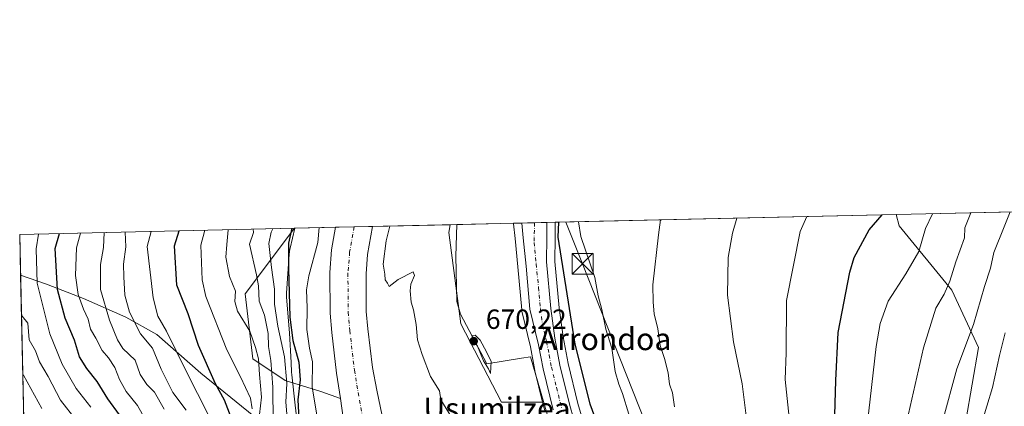
# Model space of a CAD drawing. Units: metres. Extents: x 654945 to 658404, y 4741742 to 4744133.
# Drawn here: x 654945 to 655301, y 4743993 to 4744133 of the extents above; entities that cross this region are included whole.
import ezdxf
from ezdxf.enums import TextEntityAlignment as Align

# ---------------------------------------------------------------- set-up
doc = ezdxf.new("R2010")
doc.units = ezdxf.units.M
doc.header["$MEASUREMENT"] = 0
doc.linetypes.add('DGN Style 4', pattern=[2.6384748266838614, 1.318413404963828, -0.6592067024819142, 0.001648016756204785, -0.6592067024819142])
for name, color, linetype, lineweight in [('Arbolado forestal CxS', 92, 'Continuous', 0), ('Carretera de calzada única Cxs', 7, 'Continuous', 13), ('Carretera de calzada única eje', 7, 'DGN Style 4', 0), ('Comarca CxS', 21, 'Continuous', 0), ('Comunidad Autónoma CxS', 142, 'Continuous', 0), ('Corriente natural Cxs', 4, 'Continuous', 13), ('Corriente natural eje', 4, 'DGN Style 4', 0), ('Curva de nivel maestra', 30, 'Continuous', 30), ('Curva de nivel normal', 30, 'Continuous', 0), ('Entidad de ámbito territorial CxS', 92, 'Continuous', 0), ('Espacio natural protegido', 121, 'Continuous', 13), ('Espacio natural protegido CxS', 121, 'Continuous', 0), ('Municipio CxS', 4, 'Continuous', 0), ('Núcleo urbano CxS', 7, 'Continuous', 0), ('Prado CxS', 92, 'Continuous', 0), ('Provincia CxS', 1, 'Continuous', 0), ('Punto de cota en terreno', 7, 'Continuous', 0), ('Rótulo de punto de cota en terreno', 7, 'Continuous', 0), ('Suelo desnudo CxS', 253, 'Continuous', 0), ('Tendido', 6, 'Continuous', 0), ('Texto cartográfico', 7, 'Continuous', 0), ('Torre de tendido puntual', 7, 'Continuous', 0)]:
    doc.layers.add(name, color=color, linetype=linetype, lineweight=lineweight)
doc.styles.add('Style-Arial', font='txt')

# ---------------------------------------------------------------- blocks, each defined once
blk = doc.blocks.new('*U13')
at = {"layer": 'Prado CxS', "color": 92, "linetype": 'Continuous', "lineweight": 0}
for points in [[(655231.2396999998, 4743946.4957, 696.5391999999993), (655201.6831, 4743943.8881, 687.515400000004), (655169.5056999996, 4743948.456300001, 673.7453999999998), (655164.0692999996, 4743949.601500001, 671.9787999999971), (655159.4134000001, 4743959.812899999, 672.186799999996), (655151.5635000003, 4743978.920700001, 672.3742000000057), (655149.2270000001, 4743985.530099999, 672.6227000000072), (655146.6085000001, 4743994.526900001, 672.7198000000062), (655143.0723000001, 4744008.949100001, 672.8205000000017), (655141.2435999997, 4744018.525699999, 673.0222999999969), (655139.8717, 4744029.056100001, 673.277700000006), (655138.2814999997, 4744045.767300001, 673.7816000000021), (655138.3699000003, 4744054.447899999, 674.094299999997), (655138.4297000002, 4744059.800100001, 674.2603999999993), (655138.4297000002, 4744059.804500001, 674.2605999999942), (655138.431, 4744059.890500001, 674.2648999999947), (655261.5231, 4744062.692600001, 700.0273000000016), (655262.5371000003, 4744058.6369, 700.8331999999937), (655281.6063000001, 4744035.3643, 709.8246000000072), (655291.2681, 4744014.7437, 715.6843999999984), (655286.7055000003, 4743988.240300001, 716.9700000000012), (655286.5333000004, 4743975.521700001, 718.210699999996), (655278.3843, 4743959.3259, 717.1928999999947), (655254.7115000002, 4743947.364499999, 706.9599000000018)], [(655131.1265000004, 4744006.265500001, 672.5470000000059), (655133.9006000003, 4743994.955499999, 672.1938999999984), (655118.9863, 4743994.955700001, 670.1052000000054), (655104.3258999997, 4744023.189300001, 669.9876999999979), (655099.9804999996, 4744056.218699999, 670.4130000000005), (655100.5175999999, 4744059.0275, 670.4556000000011), (655123.4241000004, 4744059.548900001, 672.3369999999995), (655123.4332999998, 4744059.329299999, 672.3295000000071), (655123.9332999998, 4744054.008099999, 672.3954999999987), (655124.9030999999, 4744043.791099999, 672.4214999999967), (655126.3327000003, 4744028.245300001, 672.6451999999991), (655126.3657000001, 4744027.999100001, 672.6469999999972), (655126.4014999998, 4744027.8255, 672.652700000006), (655129.4559000004, 4744014.9911, 672.6132999999973), (655131.0932999998, 4744006.417300001, 672.5384999999952)]]:
    blk.add_polyline3d(points, close=True, dxfattribs=at)
blk = doc.blocks.new('5PATER')
at = {"layer": 'Prado CxS', "linetype": 'Continuous', "lineweight": 0}
h = blk.add_hatch(color=51, dxfattribs=at)
edge = h.paths.add_edge_path()
edge.add_ellipse((0, 0), major_axis=(-0.1095731443231308, -0.1110710700762829), ratio=0.9994222409660322, start_angle=0, end_angle=360)
blk = doc.blocks.new('5TTEND')
at = {"layer": 'Corriente natural eje', "color": 7, "linetype": 'Continuous', "lineweight": 0}
for p, q in [((-0.375, 0.3754), (0.375, -0.3746)), ((0.3720000000000001, 0.3784000000000001), (-0.3720000000000001, -0.3776))]:
    blk.add_line(p, q, dxfattribs=at)
at = {"layer": 'Corriente natural eje', "color": 7, "linetype": 'Continuous', "lineweight": 0, "flags": 128}
blk.add_lwpolyline([(-0.375, -0.3746), (0.375, -0.3746), (0.375, 0.3754), (-0.375, 0.3754), (-0.3720000000000001, -0.3776)], dxfattribs=at)

msp = doc.modelspace()

# ---------------------------------------------------------------- linework, layer by layer
at = {"layer": 'Arbolado forestal CxS', "color": 92, "linetype": 'Continuous', "lineweight": 0, "extrusion": (-0.3157017150762328, -0.007186613891171287, 0.9488312703946389), "elevation": -240296.7257209912, "flags": 128}
msp.add_lwpolyline([(-4727921.52240744, 724233.7651456239), (-4727921.522407441, 724324.533028657)], dxfattribs=at)
at = {"layer": 'Arbolado forestal CxS', "color": 92, "linetype": 'Continuous', "lineweight": 0, "extrusion": (0.5122363510410568, 0.01166030485694603, 0.8587653683997664), "elevation": 391434.6744432548, "flags": 128}
msp.add_lwpolyline([(4727921.836512276, -654637.4153004722), (4727921.836512277, -654753.0089339158)], dxfattribs=at)
at = {"layer": 'Arbolado forestal CxS', "color": 92, "linetype": 'Continuous', "lineweight": 0, "extrusion": (0.4114382539104908, 0.009367952665267389, 0.9113894912066673), "elevation": 314567.9385774561, "flags": 128}
msp.add_lwpolyline([(4727917.81928371, -694987.4857526754), (4727917.81928371, -695003.7058545044)], dxfattribs=at)
at = {"layer": 'Arbolado forestal CxS', "color": 92, "linetype": 'Continuous', "lineweight": 0, "extrusion": (-0.09197793272228717, -0.002093762855490577, 0.9957588443238853), "elevation": -69520.11380755829, "flags": 128}
msp.add_lwpolyline([(-4727921.66329674, 759693.4269276157), (-4727921.663296739, 759721.5894321539)], dxfattribs=at)
at = {"layer": 'Arbolado forestal CxS', "color": 92, "linetype": 'Continuous', "lineweight": 0, "extrusion": (-0.006551198646025533, 0.2907192713303284, 0.9567859672222746), "elevation": 1375600.527607063, "flags": 128}
msp.add_lwpolyline([(-761656.4367976983, -4523481.087887757), (-761656.4367976983, -4523562.622841558)], dxfattribs=at)
at = {"layer": 'Arbolado forestal CxS', "color": 92, "linetype": 'Continuous', "lineweight": 0}
for points in [[(655286.7055000003, 4743988.240300001, 716.9700000000012), (655291.2681, 4744014.7437, 715.6843999999984), (655281.6063000001, 4744035.3643, 709.8246000000072), (655262.5371000003, 4744058.6369, 700.8331999999937), (655261.5231, 4744062.692600001, 700.0273000000016), (655347.6242000004, 4744064.6527, 728.6903000000021)], [(655164.0692999996, 4743949.601500001, 671.9787999999971), (655169.5056999996, 4743948.456300001, 673.7453999999998), (655201.6831, 4743943.8881, 687.515400000004), (655231.2396999998, 4743946.4957, 696.5391999999993), (655254.7115000002, 4743947.364499999, 706.9599000000018), (655278.3843, 4743959.3259, 717.1928999999947), (655286.5333000004, 4743975.521700001, 718.210699999996), (655286.7055000003, 4743988.240300001, 716.9700000000012), (655291.2681, 4744014.7437, 715.6843999999984), (655281.6063000001, 4744035.3643, 709.8246000000072), (655262.5371000003, 4744058.6369, 700.8331999999937), (655261.5231, 4744062.6928, 700.0273000000016)], [(655044.3622000003, 4744057.749299999, 675.3660999999993), (655026.4907999998, 4744034.034200001, 688.1842999999935), (655029.2503000004, 4744010.6174, 691.2657999999938), (655040.9710999997, 4744002.782500001, 681.417300000001), (655053.8208, 4743998.803400001, 669.5387000000047), (655060.9702000003, 4743996.3101, 667.7033999999985)], [(655044.3622000003, 4744057.749299999, 675.3660999999993), (655026.4907999998, 4744034.034200001, 688.1842999999935), (655029.2503000004, 4744010.6174, 691.2657999999938), (655040.9710999997, 4744002.782500001, 681.417300000001), (655053.8208, 4743998.803400001, 669.5387000000047), (655060.9702000003, 4743996.3101, 667.7033999999985)], [(655059.1410999997, 4744058.085700001, 668.6907999999967), (655059.1401000004, 4744058.0801, 668.6904999999971), (655057.7302000001, 4744049.920100001, 668.7480000000069), (655057.0701000001, 4744041.770099999, 668.5004999999946), (655057.1601999998, 4744027.100099999, 668.0513999999966), (655057.7701000003, 4744020.120100001, 668.020399999994), (655059.4802000001, 4744005.4801, 667.8383999999933), (655060.9702000003, 4743996.3101, 667.7033999999985)], [(655077.1901000004, 4743984.300100001, 668.2630999999965), (655074.0201000003, 4743999.280099999, 668.4793000000063), (655072.4200999998, 4744007.4901, 668.4891000000061), (655070.8000999996, 4744021.450099999, 668.4244000000035), (655070.2401000002, 4744027.720100001, 668.2572999999975), (655070.1601, 4744041.280099999, 668.0534000000043), (655070.7301000003, 4744048.270099999, 668.0093999999954), (655072.4801000003, 4744058.380100001, 667.8652000000002), (655072.4817000005, 4744058.3893, 667.8646000000008), (655100.5175999999, 4744059.0275, 670.4556000000011), (655099.9804999996, 4744056.218699999, 670.4130000000005), (655104.3258999997, 4744023.189300001, 669.9876999999979), (655118.9863, 4743994.955700001, 670.1052000000054), (655133.9006000003, 4743994.955499999, 672.1938999999984), (655134.7664999999, 4743991.4255, 671.8503999999957)], [(655072.4817000005, 4744058.389400001, 667.8646000000008), (655072.4801000003, 4744058.380100001, 667.8652000000002), (655070.7301000003, 4744048.270099999, 668.0093999999954), (655070.1601, 4744041.280099999, 668.0534000000043), (655070.2401000002, 4744027.720100001, 668.2572999999975), (655070.8000999996, 4744021.450099999, 668.4244000000035), (655072.4200999998, 4744007.4901, 668.4891000000061), (655074.0201000003, 4743999.280099999, 668.4793000000063), (655077.1901000004, 4743984.300100001, 668.2630999999965)], [(655100.5175999999, 4744059.027600001, 670.4556000000011), (655099.9804999996, 4744056.218699999, 670.4130000000005), (655104.3258999997, 4744023.189300001, 669.9876999999979), (655118.9863, 4743994.955700001, 670.1052000000054), (655133.9006000003, 4743994.955499999, 672.1938999999984)], [(655060.9702000003, 4743996.3101, 667.7033999999985), (655061.8828999996, 4743989.259500001, 667.5709999999963), (655063.0701000001, 4743980.090100001, 667.8796000000002), (655065.8315000003, 4743971.835300001, 667.7409999999945)], [(655133.9006000003, 4743994.955499999, 672.1938999999984), (655134.7664999999, 4743991.4255, 671.8503999999957)]]:
    msp.add_polyline3d(points, dxfattribs=at)
for points in [[(655060.9702000003, 4743996.3101, 667.7033999999985), (655061.8828999996, 4743989.259500001, 667.5709999999963), (655063.0701000001, 4743980.090100001, 667.8796000000002), (655065.8315000003, 4743971.835300001, 667.7409999999945), (655067.8186999997, 4743963.0659, 668.1391000000004), (655095.4266999997, 4743920.217599999, 674.4980999999971), (655087.6826999999, 4743920.9089, 678.7955999999976), (655029.7795000002, 4743926.0781, 726.0645999999979), (655001.4250999996, 4743937.1171, 732.0255000000034), (654978.9654999999, 4743943.2873, 749.5950000000012), (654970.3709000006, 4743952.507099999, 750.2927000000054), (654963.0220999997, 4743962.4089, 751.5791000000027), (654948.5325999996, 4743976.4979, 756.7038000000031), (654946.8775000004, 4743977.498299999, 758.3025000000052), (654945.1200000001, 4744055.49, 734.5926999999938), (655044.3620999996, 4744057.749100001, 675.3660999999993), (655026.4907999998, 4744034.034200001, 688.1842999999935), (655029.2503000004, 4744010.6174, 691.2657999999938), (655040.9710999997, 4744002.782500001, 681.417300000001), (655053.8208, 4743998.803400001, 669.5387000000047)], [(655060.9702000003, 4743996.3101, 667.7033999999985), (655053.8208, 4743998.803400001, 669.5387000000047), (655040.9710999997, 4744002.782500001, 681.417300000001), (655029.2503000004, 4744010.6174, 691.2657999999938), (655026.4907999998, 4744034.034200001, 688.1842999999935), (655044.3620999996, 4744057.749100001, 675.3660999999993), (655059.1410999997, 4744058.0856, 668.6907999999967), (655059.1401000004, 4744058.0801, 668.6904999999971), (655057.7302000001, 4744049.920100001, 668.7480000000069), (655057.0701000001, 4744041.770099999, 668.5004999999946), (655057.1601999998, 4744027.100099999, 668.0513999999966), (655057.7701000003, 4744020.120100001, 668.020399999994), (655059.4802000001, 4744005.4801, 667.8383999999933)]]:
    msp.add_polyline3d(points, close=True, dxfattribs=at)
at = {"layer": 'Carretera de calzada única Cxs', "color": 7, "linetype": 'Continuous', "lineweight": 13, "extrusion": (0.04868502164377516, 0.001106625135287968, 0.9988135682139861), "elevation": 37818.849422287, "flags": 128}
msp.add_lwpolyline([(4727947.168997547, -761825.4624004237), (4727947.168997547, -761834.4854329192)], dxfattribs=at)
at = {"layer": 'Carretera de calzada única Cxs', "color": 7, "linetype": 'Continuous', "lineweight": 13}
for points in [[(655137.6801000005, 4743992.140100001, 673.9614000000003), (655134.0401, 4744006.9801, 673.4091999999946), (655132.3901000004, 4744015.620100001, 673.4416999999958), (655129.3201000001, 4744028.520099999, 674.2510000000038), (655127.8901000004, 4744044.0701, 675.2712999999932), (655126.9200999998, 4744054.290100001, 674.8819999999978), (655126.4200999998, 4744059.6172, 674.9106000000029), (655135.4301000005, 4744059.821699999, 674.4712000000001), (655135.3701, 4744054.4801, 674.4005000000034), (655135.2801000001, 4744045.640100001, 673.9811999999947), (655136.8901000004, 4744028.720100001, 673.189400000003), (655138.2801000001, 4744018.050100001, 673.1799000000028), (655140.1401000004, 4744008.3101, 673.1759000000021), (655143.7100999998, 4743993.7501, 672.8534000000072), (655146.3701, 4743984.610099999, 672.4749000000012)], [(655137.6801000005, 4743992.140100001, 673.9614000000003), (655134.0401, 4744006.9801, 673.4091999999946), (655132.3901000004, 4744015.620100001, 673.4416999999958), (655129.3201000001, 4744028.520099999, 674.2510000000038), (655127.8901000004, 4744044.0701, 675.2712999999932), (655126.9200999998, 4744054.290100001, 674.8819999999978), (655126.4200999998, 4744059.6172, 674.9106000000029)], [(655135.4301000005, 4744059.822000001, 674.4712000000001), (655135.3701, 4744054.4801, 674.4005000000034), (655135.2801000001, 4744045.640100001, 673.9811999999947), (655136.8901000004, 4744028.720100001, 673.189400000003), (655138.2801000001, 4744018.050100001, 673.1799000000028), (655140.1401000004, 4744008.3101, 673.1759000000021), (655143.7100999998, 4743993.7501, 672.8534000000072), (655146.3701, 4743984.610099999, 672.4749000000012)]]:
    msp.add_polyline3d(points, dxfattribs=at)
at = {"layer": 'Carretera de calzada única eje', "color": 7, "linetype": 'DGN Style 4', "lineweight": 0}
msp.add_polyline3d([(655130.9200999998, 4744059.719599999, 674.186400000006), (655130.8701, 4744054.380100001, 674.1150000000052), (655130.8501000004, 4744052.620100001, 674.0454999999929), (655131.5800999999, 4744044.850099999, 673.9468999999954), (655132.3901000004, 4744036.390100001, 673.604600000006), (655133.1001000004, 4744028.620100001, 673.4542999999976), (655133.8000999996, 4744023.280099999, 673.3482999999978), (655135.3300999999, 4744016.8301, 673.1536000000051), (655136.2600999996, 4744011.960100001, 673.061799999996), (655137.0900999998, 4744007.640100001, 672.9811999999947), (655138.9101, 4744000.220100001, 672.8188999999984), (655140.6901000004, 4743992.940099999, 672.9320000000008)], dxfattribs=at)
at = {"layer": 'Comarca CxS', "color": 21, "linetype": 'Continuous', "lineweight": 0, "flags": 128}
msp.add_lwpolyline([(655424.0620894575, 4741751.853941085), (654997.2500011763, 4741742.139982566), (654956.3040903334, 4743559.178594699), (654945.4503, 4744040.833300001), (654945.1200011773, 4744055.489982542), (655044.4111793409, 4744057.7503097), (655102.9744977815, 4744059.083440449), (658350.4700012037, 4744133.009982543), (658358.6309745406, 4743778.871808478), (658403.7800012027, 4741819.669982566), (657325.6876193252, 4741795.133430014), (655511.1520743675, 4741753.836031863), (655482.9653382313, 4741753.194489669)], close=True, dxfattribs=at)
at = {"layer": 'Comunidad Autónoma CxS', "color": 142, "linetype": 'Continuous', "lineweight": 0, "flags": 128}
msp.add_lwpolyline([(655424.0620894575, 4741751.853941085), (654997.2500011763, 4741742.139982566), (654956.3040903334, 4743559.178594699), (654945.4503, 4744040.833300001), (654945.1200011773, 4744055.489982542), (655044.4111793409, 4744057.7503097), (655102.9744977815, 4744059.083440449), (658350.4700012037, 4744133.009982543), (658358.6309745406, 4743778.871808478), (658403.7800012027, 4741819.669982566), (657325.6876193252, 4741795.133430014), (655511.1520743675, 4741753.836031863), (655482.9653382313, 4741753.194489669)], close=True, dxfattribs=at)
at = {"layer": 'Corriente natural Cxs', "color": 4, "linetype": 'Continuous', "lineweight": 13, "extrusion": (0.06178086328317456, 0.001406447099682704, 0.9980887469752084), "elevation": 47809.79873659708, "flags": 128}
msp.add_lwpolyline([(4727920.640845431, -761361.0720579826), (4727920.640845431, -761374.4416671208)], dxfattribs=at)
at = {"layer": 'Corriente natural Cxs', "color": 4, "linetype": 'Continuous', "lineweight": 13}
for points in [[(655061.8828999996, 4743989.259500001, 667.5709999999963), (655060.9702000003, 4743996.3101, 667.7033999999985), (655059.4802000001, 4744005.4801, 667.8383999999933), (655057.7701000003, 4744020.120100001, 668.020399999994), (655057.1601999998, 4744027.100099999, 668.0513999999966), (655057.0701000001, 4744041.770099999, 668.5004999999946), (655057.7302000001, 4744049.920100001, 668.7480000000069), (655059.1401000004, 4744058.0801, 668.6904999999971), (655059.1410999997, 4744058.0856, 668.6907999999967), (655072.4817000005, 4744058.3893, 667.8646000000008), (655072.4801000003, 4744058.380100001, 667.8652000000002), (655070.7301000003, 4744048.270099999, 668.0093999999954), (655070.1601, 4744041.280099999, 668.0534000000043), (655070.2401000002, 4744027.720100001, 668.2572999999975), (655070.8000999996, 4744021.450099999, 668.4244000000035), (655072.4200999998, 4744007.4901, 668.4891000000061), (655074.0201000003, 4743999.280099999, 668.4793000000063), (655077.1901000004, 4743984.300100001, 668.2630999999965)], [(655061.8828999996, 4743989.259500001, 667.5709999999963), (655060.9702000003, 4743996.3101, 667.7033999999985), (655059.4802000001, 4744005.4801, 667.8383999999933), (655057.7701000003, 4744020.120100001, 668.020399999994), (655057.1601999998, 4744027.100099999, 668.0513999999966), (655057.0701000001, 4744041.770099999, 668.5004999999946), (655057.7302000001, 4744049.920100001, 668.7480000000069), (655059.1401000004, 4744058.0801, 668.6904999999971), (655059.1410999997, 4744058.0856, 668.6907999999967)], [(655072.4817000005, 4744058.3893, 667.8646000000008), (655072.4801000003, 4744058.380100001, 667.8652000000002), (655070.7301000003, 4744048.270099999, 668.0093999999954), (655070.1601, 4744041.280099999, 668.0534000000043), (655070.2401000002, 4744027.720100001, 668.2572999999975), (655070.8000999996, 4744021.450099999, 668.4244000000035), (655072.4200999998, 4744007.4901, 668.4891000000061), (655074.0201000003, 4743999.280099999, 668.4793000000063), (655077.1901000004, 4743984.300100001, 668.2630999999965)]]:
    msp.add_polyline3d(points, dxfattribs=at)
at = {"layer": 'Corriente natural eje', "color": 4, "linetype": 'DGN Style 4', "lineweight": 0}
msp.add_polyline3d([(655065.8114999998, 4744058.237400001, 667.6610999999976), (655064.2301000003, 4744049.090100001, 667.4226999999955), (655063.6101000002, 4744041.520099999, 667.3654999999999), (655063.7001, 4744027.4101, 667.5913), (655064.2801000001, 4744020.790100001, 667.7673000000068), (655065.9501, 4744006.4901, 667.6849999999977), (655070.1300999997, 4743982.190099999, 667.4042000000045)], dxfattribs=at)
at = {"layer": 'Curva de nivel maestra', "color": 30, "linetype": 'Continuous', "lineweight": 30, "flags": 128}
for points, elevation in [([(655239.1299999999, 4743982.020099999), (655239.7800000003, 4744002.790100001), (655240.5800000001, 4744020.0601), (655244.75, 4744041.870100001), (655246.3899999997, 4744047.170100001), (655251.7400000002, 4744057.130100001), (655256.4643999999, 4744062.577500001)], 700), ([(655043.4135999996, 4744057.727600001), (655042.1399999997, 4744052.360099999), (655042.1100000005, 4744043.2501), (655042.6200000001, 4744025.590100001), (655043.7400000002, 4744017.1801), (655045.8499999996, 4744009.420100001), (655046.3799999999, 4744003.020099999), (655045.5499999998, 4743995.780099999), (655046.1600000003, 4743984.4301)], 675), ([(655139.6063999999, 4744059.917300001), (655139.3300000001, 4744054.5701), (655145.4900000002, 4744015.870100001), (655150.8899999997, 4743994.3301), (655154.7400000002, 4743983.9301)], 675), ([(654981.1799999997, 4743990.440099999), (654976.9000000004, 4743996.110099999), (654973.1299999999, 4744002.440099999), (654969.3099999997, 4744007.0601), (654966.6699999999, 4744011.360099999), (654964.9000000004, 4744017.350099999), (654961.5800000001, 4744025.270099999), (654958.7599999999, 4744035.670100001), (654957.9199999999, 4744050.450099999), (654959.4530999997, 4744055.816299999)], 725), ([(655022.4699999997, 4743986.960100001), (655019.0700000003, 4743995.690099999), (655015.8600000005, 4744001.620100001), (655009.6799999997, 4744015.4101), (655005.9400000004, 4744026.890100001), (655001.8600000005, 4744037.1501), (655001.0599999997, 4744051.4301), (655002.6840000004, 4744056.8004)], 700)]:
    msp.add_lwpolyline(points, dxfattribs=dict(at, elevation=elevation))
at = {"layer": 'Curva de nivel normal', "color": 30, "linetype": 'Continuous', "lineweight": 0, "flags": 128}
for points, elevation in [([(655176.4844000004, 4744060.756899999), (655175.7699999996, 4744055.4001), (655173.6500000004, 4744037.350099999), (655173.7800000003, 4744031.020099999), (655174.2000000002, 4744026.790100001), (655175.4500000002, 4744021.440099999), (655176.3200000003, 4744015.460100001), (655177.8600000005, 4744010.7401), (655179.1500000004, 4744005.5801), (655179.6600000003, 4744001.4101), (655180.8200000003, 4743998.350099999), (655181.4900000002, 4743993.290100001)], 685), ([(655207.3300000001, 4743990.020099999), (655205.8799999999, 4744001.620100001), (655202.8300000001, 4744016.7501), (655200.5899999999, 4744033.590100001), (655200.9100000003, 4744047.200099999), (655202.4299999997, 4744056.0101), (655204.0061999997, 4744061.383300001)], 690), ([(655223.7999999998, 4743980.2301), (655221.4400000004, 4744003.100099999), (655221.7699999996, 4744012.7401), (655221.9199999999, 4744031.600099999), (655226.9000000004, 4744056.5701), (655229.2958000004, 4744061.959000001)], 695), ([(655274.6272999998, 4744062.991000001), (655272.0999999996, 4744057.590100001), (655269.7300000006, 4744049.340100001), (655265.0499999998, 4744041.2301), (655258.6500000004, 4744031.460100001), (655255.7199999997, 4744023.3301), (655254.2599999999, 4744015.020099999), (655249.4400000004, 4743972.800100001)], 705), ([(655288.4884000003, 4744063.306500001), (655286.2699999996, 4744057.920100001), (655286.1500000004, 4744054.280099999), (655283, 4744045.670100001), (655280.8399999999, 4744038.5801), (655278.8399999999, 4744033.9001), (655275.8399999999, 4744028.860099999), (655271.4299999997, 4744014.620100001), (655262.3499999996, 4743974.880100001)], 710), ([(655302.6305000001, 4744063.6284), (655300.4600000001, 4744058.2401), (655296.8200000003, 4744049.020099999), (655295.54, 4744043.350099999), (655293.3499999996, 4744036.690099999), (655289.4100000003, 4744023.020099999), (655283.4400000004, 4744007.020099999), (655273.0700000003, 4743969.0101)], 715), ([(655020.3760000003, 4744057.203199999), (655019.9500000002, 4744051.860099999), (655019.5899999999, 4744047.3201), (655020.8499999996, 4744040.350099999), (655023.0300000003, 4744035.020099999), (655022.7800000003, 4744031.350099999), (655023.75, 4744027.850099999), (655028.1900000004, 4744020.530099999), (655030.2599999999, 4744014.640100001), (655031.3200000003, 4744010.600099999), (655031.6799999997, 4744004.9001), (655032.4500000002, 4743996.800100001), (655031.3700000001, 4743987.370100001)], 690), ([(655036.6200000001, 4743987.690099999), (655036.4800000006, 4744000.350099999), (655035.8200000003, 4744010.020099999), (655034.9100000003, 4744015.040100001), (655034.8399999999, 4744019.780099999), (655033.5300000003, 4744026.380100001), (655031.5999999996, 4744031.460100001), (655031.3499999996, 4744036.9901), (655030.6200000001, 4744040.920100001), (655028.1200000001, 4744052.040100001), (655029.5099999999, 4744056.1801), (655029.4261999996, 4744057.409200001)], 685), ([(655041.6399999997, 4743989.350099999), (655041.1900000004, 4743995.020099999), (655041.5700000003, 4744001.690099999), (655040.7599999999, 4744011.350099999), (655038.25, 4744022.350099999), (655037.1299999999, 4744030.350099999), (655037.1500000004, 4744035.780099999), (655035.9800000006, 4744043.5101), (655035.1100000005, 4744052.200099999), (655035.8499999996, 4744056.370100001), (655036.4844000004, 4744057.569900001)], 680), ([(655052.5599999997, 4743989.690099999), (655050.75, 4744000.350099999), (655050.79, 4744009.460100001), (655049.7199999997, 4744014.4301), (655048.7999999998, 4744021.140100001), (655048.9000000004, 4744028.960100001), (655048.6399999997, 4744035.540100001), (655049.5499999998, 4744040.5601), (655052.7100000001, 4744052.600099999), (655053.1821, 4744057.949999999)], 670), ([(655078.7901999997, 4744058.533), (655077.4600000001, 4744053.170100001), (655076.2800000003, 4744044.7501), (655076.9100000003, 4744041.1501), (655077.0999999996, 4744039.0601), (655077.8899999997, 4744037.860099999), (655078.5099999999, 4744036.6601), (655081.7199999997, 4744039.290100001), (655087.1799999997, 4744042.050100001), (655087.6600000003, 4744040.690099999), (655086.3499999996, 4744037.5101), (655086.0300000003, 4744035.1801), (655086.3899999997, 4744031.030099999), (655087.2199999997, 4744028.290100001), (655088.2000000002, 4744023.040100001), (655088.6600000003, 4744017.520099999), (655090.3799999999, 4744012.130100001), (655093.3700000001, 4744004.170100001), (655096.7000000002, 4743999.020099999), (655097.1100000005, 4743995.7601), (655100.9699999997, 4743989.5801)], 670.0000000000001), ([(655146.8391000006, 4744060.0821), (655147.6500000004, 4744054.7601), (655152.7199999997, 4744039.960100001), (655153.9400000004, 4744033.360099999), (655155.25, 4744028.350099999), (655156.6799999997, 4744021.360099999), (655158.8300000001, 4744014.4001), (655160.1200000001, 4744006.0801), (655161.3799999999, 4744001.5001), (655162.7699999996, 4743998.0601), (655164.9600000001, 4743990.590100001)], 680), ([(654970.79, 4743993.100099999), (654965.5499999998, 4743999.850099999), (654960.4000000004, 4744008.710100001), (654955.9800000006, 4744019.610099999), (654951.4299999997, 4744037.890100001), (654951.0300000003, 4744050.290100001), (654951.9594000002, 4744055.6458)], 730), ([(654989.3600000005, 4743990.780099999), (654987.6100000005, 4743993.7401), (654983.5899999999, 4743998.860099999), (654981.0999999996, 4744003.120100001), (654979.4600000001, 4744007.4801), (654977.1299999999, 4744010.960100001), (654974.8799999999, 4744013.5601), (654972.6399999997, 4744018.050100001), (654970.7000000002, 4744021.280099999), (654969.7800000003, 4744024.870100001), (654968.1100000005, 4744028.5801), (654966.2300000006, 4744033.860099999), (654965.2400000002, 4744040.710100001), (654965.5800000001, 4744050.620100001), (654967.0181, 4744055.988600001)], 719.9999999999999), ([(654997.2699999996, 4743992.4101), (654993.79, 4743998.550100001), (654991.0199999996, 4744001.3201), (654988.6500000004, 4744004.950099999), (654986.8499999996, 4744010.1501), (654982.3899999997, 4744014.360099999), (654980.4600000001, 4744017.420100001), (654977.54, 4744024.5101), (654974.3200000003, 4744035.630100001), (654974.2800000003, 4744044.6601), (654975.4100000003, 4744050.840100001), (654975.6040000003, 4744056.184)], 714.9999999999999), ([(655005.1600000003, 4743992.030099999), (655000.3600000005, 4743998.5001), (654996.2199999997, 4744006.9101), (654993.0099999999, 4744014.5001), (654988.7100000001, 4744019.6801), (654984.7999999998, 4744027.4801), (654983.0199999996, 4744033.5701), (654982.6600000003, 4744040.200099999), (654982.5899999999, 4744044.8201), (654983.3899999997, 4744051.030099999), (654983.2178999997, 4744056.3574)], 710), ([(655013.4699999997, 4743989.770099999), (655005.0700000003, 4744006.350099999), (654998.0800000001, 4744020.630100001), (654995.0199999996, 4744025.9801), (654993.2999999998, 4744032.610099999), (654991.1399999997, 4744051.200099999), (654992.5217000004, 4744056.5692)], 705), ([(655029.0199999996, 4743992.5101), (655028.4199999999, 4743996.380100001), (655024.8399999999, 4744004.1501), (655019.9199999999, 4744013.890100001), (655012.3499999996, 4744033.1501), (655010.9400000004, 4744039.0601), (655010.4500000002, 4744051.640100001), (655011.7999999998, 4744056.600099999), (655011.8782000003, 4744057.0098)], 695), ([(654965.5300000003, 4743988.4301), (654959.8799999999, 4743995.6501), (654955.4100000003, 4744004.270099999), (654952.2199999997, 4744009.520099999), (654950.7999999998, 4744013.4301), (654948.5300000003, 4744017.5001), (654948.0300000003, 4744023.5001), (654945.9800000006, 4744025.9901), (654945.7648, 4744026.877599999)], 735), ([(655109.5899999999, 4744019.190099999), (655108.3700000001, 4744018.9901), (655108.8899999997, 4744017.220100001), (655110.3799999999, 4744015.140100001), (655112.5199999996, 4744009.880100001), (655114.29, 4744007.0001), (655115.04, 4744005.350099999), (655115.2999999998, 4744009.600099999), (655113.6399999997, 4744013.110099999), (655111.3499999996, 4744017.3201), (655109.5899999999, 4744019.190099999)], 670), ([(655300.7999999998, 4744019.9801), (655298.8399999999, 4744011.8101), (655296.3099999997, 4744000.270099999), (655292.2100000001, 4743986.840100001)], 720), ([(654953.1600000003, 4743992.710100001), (654946.4600000001, 4744004.7501), (654946.2529999996, 4744005.213199999)], 740)]:
    msp.add_lwpolyline(points, dxfattribs=dict(at, elevation=elevation))
at = {"layer": 'Entidad de ámbito territorial CxS', "color": 92, "linetype": 'Continuous', "lineweight": 0, "flags": 128}
msp.add_lwpolyline([(655256.1730000017, 4743461.766000001), (655213.0059999998, 4743470.749), (655176.7460000007, 4743476.397000001), (655143.6849999991, 4743484.116000001), (655120.7950000009, 4743489.304000001), (655083.6610000005, 4743499.611999999), (655056.6009999991, 4743509.291999999), (655026.543999999, 4743522.888000002), (655003.6809999989, 4743532.528000002), (654989.1449999987, 4743538.397999999), (654979.4839999995, 4743543.373000001), (654968.7010000006, 4743550.450999999), (654956.3040903334, 4743559.178594699), (654945.4503, 4744040.833300001), (654945.1200011773, 4744055.489982542), (655044.4111793409, 4744057.7503097), (655102.9744977815, 4744059.083440449), (658350.4700012037, 4744133.009982543)], dxfattribs=at)
at = {"layer": 'Espacio natural protegido', "color": 121, "linetype": 'Continuous', "lineweight": 13, "flags": 128}
for points in [[(655044.4111690117, 4744057.750264548), (655042.7724000012, 4744050.587200004), (655042.6824000018, 4744050.168200001), (655042.5234000018, 4744049.200200001), (655042.4404000007, 4744048.4162), (655041.3772000006, 4744034.290500001), (655041.4092000016, 4744033.309499999), (655041.4332000013, 4744032.991499999), (655042.5700000006, 4744019.913700001), (655043.1102000015, 4744009.334699998), (655043.2937000014, 4744005.741900002), (655043.3617000009, 4744004.883900001), (655044.5595000017, 4743993.881100004), (655045.6794000005, 4743984.6043), (655045.6994000007, 4743984.446299999), (655045.8594000017, 4743983.478300001), (655046.0164000017, 4743982.775300001), (655047.2573000002, 4743977.7964)], [(655137.3719000003, 4743984.416400001), (655133.1512000022, 4743998.927200001), (655129.4584000009, 4744011.327), (655126.3214000012, 4744010.793000001), (655113.6996000013, 4744008.804199998), (655104.2510000016, 4744026.684000001), (655102.8911000014, 4744031.304900002), (655102.5514, 4744047.718600002), (655102.9744966743, 4744059.083410676)], [(654945.450280864, 4744040.833306695), (654954.7457000001, 4744037.5822), (654968.1014000018, 4744032.416200002), (654983.4440000008, 4744025.697199999), (654994.5697000016, 4744019.399200001), (655010.5343000019, 4744005.4642), (655029.6327000012, 4743989.908299999), (655040.2344000018, 4743981.421399998), (655046.1013000018, 4743978.542400001), (655047.2573000002, 4743977.7964)], [(654945.450280864, 4744040.833306695), (654954.7457000001, 4744037.5822), (654968.1014000018, 4744032.416200002), (654983.4440000008, 4744025.697199999), (654994.5697000016, 4744019.399200001), (655010.5343000019, 4744005.4642), (655029.6327000012, 4743989.908299999), (655040.2344000018, 4743981.421399998), (655046.1013000018, 4743978.542400001), (655047.2573000002, 4743977.7964)]]:
    msp.add_lwpolyline(points, dxfattribs=at)
at = {"layer": 'Espacio natural protegido CxS', "color": 121, "linetype": 'Continuous', "lineweight": 0, "flags": 128}
for points in [[(655045.6794, 4743984.6043), (655044.5595000011, 4743993.881100002), (655043.3617000005, 4744004.8839), (655043.293700001, 4744005.741900001), (655043.1102000008, 4744009.334699999), (655042.5700000002, 4744019.913699999), (655041.4332000008, 4744032.9915), (655041.4091999988, 4744033.3095), (655041.3772, 4744034.2905), (655042.4404000001, 4744048.4162), (655042.5234000012, 4744049.2002), (655042.6824000013, 4744050.1682), (655042.7724000006, 4744050.587200002), (655044.4111793409, 4744057.7503097), (655102.9744977815, 4744059.083440449), (655102.5513999995, 4744047.7186), (655102.8911000007, 4744031.304900001), (655104.251000001, 4744026.684), (655113.6996000007, 4744008.804199998), (655126.3214000006, 4744010.793), (655129.4584000002, 4744011.326999999), (655133.1511999995, 4743998.9272), (655137.3718999998, 4743984.416400001)], [(654956.3040903334, 4743559.178594699), (654945.4503, 4744040.833300001), (654954.7456999995, 4744037.582199999), (654968.1014000011, 4744032.416200001), (654983.4440000004, 4744025.6972), (654994.569699999, 4744019.3992), (655010.5343000013, 4744005.464199999), (655029.6327000007, 4743989.908299998)], [(654956.3040903334, 4743559.178594699), (654945.4503, 4744040.833300001), (654954.7456999995, 4744037.582199999), (654968.1014000011, 4744032.416200001), (654983.4440000004, 4744025.6972), (654994.569699999, 4744019.3992), (655010.5343000013, 4744005.464199999), (655029.6327000007, 4743989.908299998)]]:
    msp.add_lwpolyline(points, dxfattribs=at)
at = {"layer": 'Municipio CxS', "color": 4, "linetype": 'Continuous', "lineweight": 0, "flags": 128}
msp.add_lwpolyline([(655256.1730000017, 4743461.766000001), (655213.0059999998, 4743470.749), (655176.7460000007, 4743476.397000001), (655143.6849999991, 4743484.116000001), (655120.7950000009, 4743489.304000001), (655083.6610000005, 4743499.611999999), (655056.6009999991, 4743509.291999999), (655026.543999999, 4743522.888000002), (655003.6809999989, 4743532.528000002), (654989.1449999987, 4743538.397999999), (654979.4839999995, 4743543.373000001), (654968.7010000006, 4743550.450999999), (654956.3040903334, 4743559.178594699), (654945.4503, 4744040.833300001), (654945.1200011773, 4744055.489982542), (655044.4111793409, 4744057.7503097), (655102.9744977815, 4744059.083440449), (658350.4700012037, 4744133.009982543)], dxfattribs=at)
at = {"layer": 'Núcleo urbano CxS', "color": 7, "linetype": 'Continuous', "lineweight": 0, "extrusion": (-0.3082733540868297, -0.007017437422634354, 0.9512719352173045), "elevation": -234608.6609827043, "flags": 128}
msp.add_lwpolyline([(-4727921.714647943, 725949.8555018641), (-4727921.714647943, 725953.005785216)], dxfattribs=at)
at = {"layer": 'Núcleo urbano CxS', "color": 7, "linetype": 'Continuous', "lineweight": 0, "extrusion": (-0.1235369907053907, -0.002811152855162669, 0.9923359861191577), "elevation": -93600.47505334584, "flags": 128}
msp.add_lwpolyline([(-4727927.913148702, 757119.0985541113), (-4727927.913148702, 757123.6344824629)], dxfattribs=at)
at = {"layer": 'Núcleo urbano CxS', "color": 7, "linetype": 'Continuous', "lineweight": 0, "extrusion": (0.0112129920254383, 0.0002553379780083605, 0.9999370998279615), "elevation": 9231.14291255765, "flags": 128}
msp.add_lwpolyline([(655082.1775206705, 4744057.517088941), (655086.6878045158, 4744057.619788944)], dxfattribs=at)
at = {"layer": 'Núcleo urbano CxS', "color": 7, "linetype": 'Continuous', "lineweight": 0, "extrusion": (-0.1470980192981766, -0.003348038762883875, 0.9891162537108544), "elevation": -111585.9356853569, "flags": 128}
msp.add_lwpolyline([(-4727924.06894068, 754711.242598342), (-4727924.06894068, 754714.2772033866)], dxfattribs=at)
at = {"layer": 'Núcleo urbano CxS', "color": 7, "linetype": 'Continuous', "lineweight": 0}
for points in [[(655134.7664999999, 4743991.4255, 671.8503999999957), (655133.9006000003, 4743994.955499999, 672.1938999999984), (655131.1265000004, 4744006.265500001, 672.5470000000059), (655131.0932999998, 4744006.417300001, 672.5384999999952), (655129.4559000004, 4744014.9911, 672.6132999999973), (655126.4014999998, 4744027.8255, 672.652700000006), (655126.3657000001, 4744027.999100001, 672.6469999999972), (655126.3327000003, 4744028.245300001, 672.6451999999991), (655124.9030999999, 4744043.791099999, 672.4214999999967), (655123.9332999998, 4744054.008099999, 672.3954999999987), (655123.4332999998, 4744059.329299999, 672.3295000000071), (655123.4241000004, 4744059.548900001, 672.3369999999995), (655138.431, 4744059.890500001, 674.2648999999947), (655138.4297000002, 4744059.804500001, 674.2605999999942), (655138.4297000002, 4744059.800100001, 674.2603999999993), (655138.3699000003, 4744054.447899999, 674.094299999997), (655138.2814999997, 4744045.767300001, 673.7816000000021), (655139.8717, 4744029.056100001, 673.277700000006), (655141.2435999997, 4744018.525699999, 673.0222999999969), (655143.0723000001, 4744008.949100001, 672.8205000000017), (655146.6085000001, 4743994.526900001, 672.7198000000062), (655149.2270000001, 4743985.530099999, 672.6227000000072)], [(655123.4241000004, 4744059.549000001, 672.3369999999995), (655123.4332999998, 4744059.329299999, 672.3295000000071), (655123.9332999998, 4744054.008099999, 672.3954999999987), (655124.9030999999, 4744043.791099999, 672.4214999999967), (655126.3327000003, 4744028.245300001, 672.6451999999991), (655126.3657000001, 4744027.999100001, 672.6469999999972), (655126.4014999998, 4744027.8255, 672.652700000006), (655129.4559000004, 4744014.9911, 672.6132999999973), (655131.0932999998, 4744006.417300001, 672.5384999999952), (655131.1265000004, 4744006.265500001, 672.5470000000059), (655133.9006000003, 4743994.955499999, 672.1938999999984)], [(655138.431, 4744059.890699999, 674.2648999999947), (655138.4297000002, 4744059.804500001, 674.2605999999942), (655138.4297000002, 4744059.800100001, 674.2603999999993), (655138.3699000003, 4744054.447899999, 674.094299999997), (655138.2814999997, 4744045.767300001, 673.7816000000021), (655139.8717, 4744029.056100001, 673.277700000006), (655141.2435999997, 4744018.525699999, 673.0222999999969), (655143.0723000001, 4744008.949100001, 672.8205000000017), (655146.6085000001, 4743994.526900001, 672.7198000000062), (655149.2270000001, 4743985.530099999, 672.6227000000072), (655151.5635000003, 4743978.920700001, 672.3742000000057), (655159.4134000001, 4743959.812899999, 672.186799999996), (655164.0692999996, 4743949.601500001, 671.9787999999971)], [(655133.9006000003, 4743994.955499999, 672.1938999999984), (655134.7664999999, 4743991.4255, 671.8503999999957)]]:
    msp.add_polyline3d(points, dxfattribs=at)
at = {"layer": 'Prado CxS', "color": 92, "linetype": 'Continuous', "lineweight": 0, "extrusion": (-0.2047517820302655, -0.004661018070874228, 0.9788028313536765), "elevation": -155592.9377868949, "flags": 128}
msp.add_lwpolyline([(-4727921.293539568, 746901.6954941191), (-4727921.293539569, 747027.4859860948)], dxfattribs=at)
at = {"layer": 'Prado CxS', "color": 92, "linetype": 'Continuous', "lineweight": 0, "extrusion": (-0.08181564698029567, -0.001862287654973403, 0.9966457403681038), "elevation": -61764.06851992144, "flags": 128}
msp.add_lwpolyline([(-4727923.000182775, 760383.1258821466), (-4727923.000182775, 760406.1155286748)], dxfattribs=at)
at = {"layer": 'Prado CxS', "color": 92, "linetype": 'Continuous', "lineweight": 0}
for points in [[(655164.0692999996, 4743949.601500001, 671.9787999999971), (655169.5056999996, 4743948.456300001, 673.7453999999998), (655201.6831, 4743943.8881, 687.515400000004), (655231.2396999998, 4743946.4957, 696.5391999999993), (655254.7115000002, 4743947.364499999, 706.9599000000018), (655278.3843, 4743959.3259, 717.1928999999947), (655286.5333000004, 4743975.521700001, 718.210699999996), (655286.7055000003, 4743988.240300001, 716.9700000000012), (655291.2681, 4744014.7437, 715.6843999999984), (655281.6063000001, 4744035.3643, 709.8246000000072), (655262.5371000003, 4744058.6369, 700.8331999999937), (655261.5231, 4744062.6928, 700.0273000000016)], [(655100.5175999999, 4744059.027600001, 670.4556000000011), (655099.9804999996, 4744056.218699999, 670.4130000000005), (655104.3258999997, 4744023.189300001, 669.9876999999979), (655118.9863, 4743994.955700001, 670.1052000000054), (655133.9006000003, 4743994.955499999, 672.1938999999984)], [(655123.4241000004, 4744059.549000001, 672.3369999999995), (655123.4332999998, 4744059.329299999, 672.3295000000071), (655123.9332999998, 4744054.008099999, 672.3954999999987), (655124.9030999999, 4744043.791099999, 672.4214999999967), (655126.3327000003, 4744028.245300001, 672.6451999999991), (655126.3657000001, 4744027.999100001, 672.6469999999972), (655126.4014999998, 4744027.8255, 672.652700000006), (655129.4559000004, 4744014.9911, 672.6132999999973), (655131.0932999998, 4744006.417300001, 672.5384999999952), (655131.1265000004, 4744006.265500001, 672.5470000000059), (655133.9006000003, 4743994.955499999, 672.1938999999984)], [(655138.431, 4744059.890699999, 674.2648999999947), (655138.4297000002, 4744059.804500001, 674.2605999999942), (655138.4297000002, 4744059.800100001, 674.2603999999993), (655138.3699000003, 4744054.447899999, 674.094299999997), (655138.2814999997, 4744045.767300001, 673.7816000000021), (655139.8717, 4744029.056100001, 673.277700000006), (655141.2435999997, 4744018.525699999, 673.0222999999969), (655143.0723000001, 4744008.949100001, 672.8205000000017), (655146.6085000001, 4743994.526900001, 672.7198000000062), (655149.2270000001, 4743985.530099999, 672.6227000000072), (655151.5635000003, 4743978.920700001, 672.3742000000057), (655159.4134000001, 4743959.812899999, 672.186799999996), (655164.0692999996, 4743949.601500001, 671.9787999999971)]]:
    msp.add_polyline3d(points, dxfattribs=at)
at = {"layer": 'Provincia CxS', "color": 1, "linetype": 'Continuous', "lineweight": 0, "flags": 128}
msp.add_lwpolyline([(655424.0620894575, 4741751.853941085), (654997.2500011763, 4741742.139982566), (654956.3040903334, 4743559.178594699), (654945.4503, 4744040.833300001), (654945.1200011773, 4744055.489982542), (655044.4111793409, 4744057.7503097), (655102.9744977815, 4744059.083440449), (658350.4700012037, 4744133.009982543), (658358.6309745406, 4743778.871808478), (658403.7800012027, 4741819.669982566), (657325.6876193252, 4741795.133430014), (655511.1520743675, 4741753.836031863), (655482.9653382313, 4741753.194489669)], close=True, dxfattribs=at)
at = {"layer": 'Suelo desnudo CxS', "color": 253, "linetype": 'Continuous', "lineweight": 0, "extrusion": (0.1524834607240539, 0.003470105159148652, 0.9882999304744489), "elevation": 117008.9323231446, "flags": 128}
msp.add_lwpolyline([(4727926.616120865, -753796.3036293807), (4727926.616120864, -753803.0547449547)], dxfattribs=at)
at = {"layer": 'Suelo desnudo CxS', "color": 253, "linetype": 'Continuous', "lineweight": 0, "extrusion": (-0.03047884241255349, -0.000694092551769992, 0.9995351711674384), "elevation": -22591.11237443204, "flags": 128}
msp.add_lwpolyline([(-4727914.664998351, 762569.8559119167), (-4727914.664998351, 762576.5309440445)], dxfattribs=at)
at = {"layer": 'Suelo desnudo CxS', "color": 253, "linetype": 'Continuous', "lineweight": 0}
for points in [[(655061.8828999996, 4743989.259500001, 667.5709999999963), (655060.9702000003, 4743996.3101, 667.7033999999985), (655059.4802000001, 4744005.4801, 667.8383999999933), (655057.7701000003, 4744020.120100001, 668.020399999994), (655057.1601999998, 4744027.100099999, 668.0513999999966), (655057.0701000001, 4744041.770099999, 668.5004999999946), (655057.7302000001, 4744049.920100001, 668.7480000000069), (655059.1401000004, 4744058.0801, 668.6904999999971), (655059.1410999997, 4744058.0856, 668.6907999999967), (655072.4817000005, 4744058.3893, 667.8646000000008), (655072.4801000003, 4744058.380100001, 667.8652000000002), (655070.7301000003, 4744048.270099999, 668.0093999999954), (655070.1601, 4744041.280099999, 668.0534000000043), (655070.2401000002, 4744027.720100001, 668.2572999999975), (655070.8000999996, 4744021.450099999, 668.4244000000035), (655072.4200999998, 4744007.4901, 668.4891000000061), (655074.0201000003, 4743999.280099999, 668.4793000000063), (655077.1901000004, 4743984.300100001, 668.2630999999965)], [(655059.1410999997, 4744058.085700001, 668.6907999999967), (655059.1401000004, 4744058.0801, 668.6904999999971), (655057.7302000001, 4744049.920100001, 668.7480000000069), (655057.0701000001, 4744041.770099999, 668.5004999999946), (655057.1601999998, 4744027.100099999, 668.0513999999966), (655057.7701000003, 4744020.120100001, 668.020399999994), (655059.4802000001, 4744005.4801, 667.8383999999933), (655060.9702000003, 4743996.3101, 667.7033999999985)], [(655072.4817000005, 4744058.389400001, 667.8646000000008), (655072.4801000003, 4744058.380100001, 667.8652000000002), (655070.7301000003, 4744048.270099999, 668.0093999999954), (655070.1601, 4744041.280099999, 668.0534000000043), (655070.2401000002, 4744027.720100001, 668.2572999999975), (655070.8000999996, 4744021.450099999, 668.4244000000035), (655072.4200999998, 4744007.4901, 668.4891000000061), (655074.0201000003, 4743999.280099999, 668.4793000000063), (655077.1901000004, 4743984.300100001, 668.2630999999965)], [(655060.9702000003, 4743996.3101, 667.7033999999985), (655061.8828999996, 4743989.259500001, 667.5709999999963), (655063.0701000001, 4743980.090100001, 667.8796000000002), (655065.8315000003, 4743971.835300001, 667.7409999999945)]]:
    msp.add_polyline3d(points, dxfattribs=at)
at = {"layer": 'Tendido', "color": 6, "linetype": 'Continuous', "lineweight": 0}
msp.add_polyline3d([(655142.2966999998, 4744059.978499999, 679.4538999999932), (655148.3300000001, 4744044.91, 683.4882999999973), (655220.9199999999, 4743861.289999999, 700.1339000000007), (655288.7100000001, 4743822.300000001, 718.1368999999977), (655391.3700000001, 4743760.730000001, 702.1821000000054), (655527.5999999996, 4743680.199999999, 678.8899999999994), (655690.4353999998, 4743584.8433, 684.9453999999969), (655819.8899999997, 4743507.84, 684.4590999999928), (655949.4699999997, 4743429.83, 684.0035000000062), (655976.5, 4743259.84, 670.3310000000056), (656012.25, 4743038.109999999, 669.3699000000051), (655953.7800000003, 4742853.689999999, 669.0424999999959), (655881.4600000001, 4742627.02, 717.4899000000005), (655832.5700000003, 4742476.02, 698.4400000000023), (655791.0700000003, 4742348.359999999, 689.5720000000001), (655748.2999999998, 4742216.140000001, 676.1103000000003), (655692.8700000001, 4742044.17, 669.2066999999952), (655732.1699999999, 4741901.27, 673.7277000000031), (655770.6534000002, 4741761.2654, 677.5486999999994), (655771.0685000002, 4741759.751499999, 677.3840999999958)], dxfattribs=at)

# ---------------------------------------------------------------- block references
at = {"layer": 'Prado CxS', "color": 92, "linetype": 'Continuous', "lineweight": 0}
msp.add_blockref('*U13', (0, 0), dxfattribs=at)
at = {"layer": 'Punto de cota en terreno', "color": 7, "linetype": 'Continuous', "lineweight": 0, "xscale": 10, "yscale": 10, "zscale": 10}
msp.add_blockref('5PATER', (655109, 4744017, 670.2200000000012), dxfattribs=at)
at = {"layer": 'Torre de tendido puntual', "color": 7, "linetype": 'Continuous', "lineweight": 0, "xscale": 10, "yscale": 10, "zscale": 10}
msp.add_blockref('5TTEND', (655148.3300000001, 4744044.91, 683.4882999999973), dxfattribs=at)

# ---------------------------------------------------------------- texts
at = {"layer": 'Rótulo de punto de cota en terreno', "color": 7, "linetype": 'Continuous', "lineweight": 0, "style": 'Style-Arial'}
msp.add_text('670,22', height=7.000000000000002, dxfattribs=at).set_placement((655113.4096999997, 4744021.409700001))
at = {"layer": 'Texto cartográfico', "color": 7, "linetype": 'Continuous', "lineweight": 0, "style": 'Style-Arial'}
for s, p in [('Arrondoa', (655156.4203573174, 4744017.74015)), ('Usumilzea', (655117.4416658534, 4743992.600149999))]:
    msp.add_text(s, height=8, dxfattribs=at).set_placement(p, align=Align.MIDDLE_CENTER)

doc.saveas('drawing.dxf')
